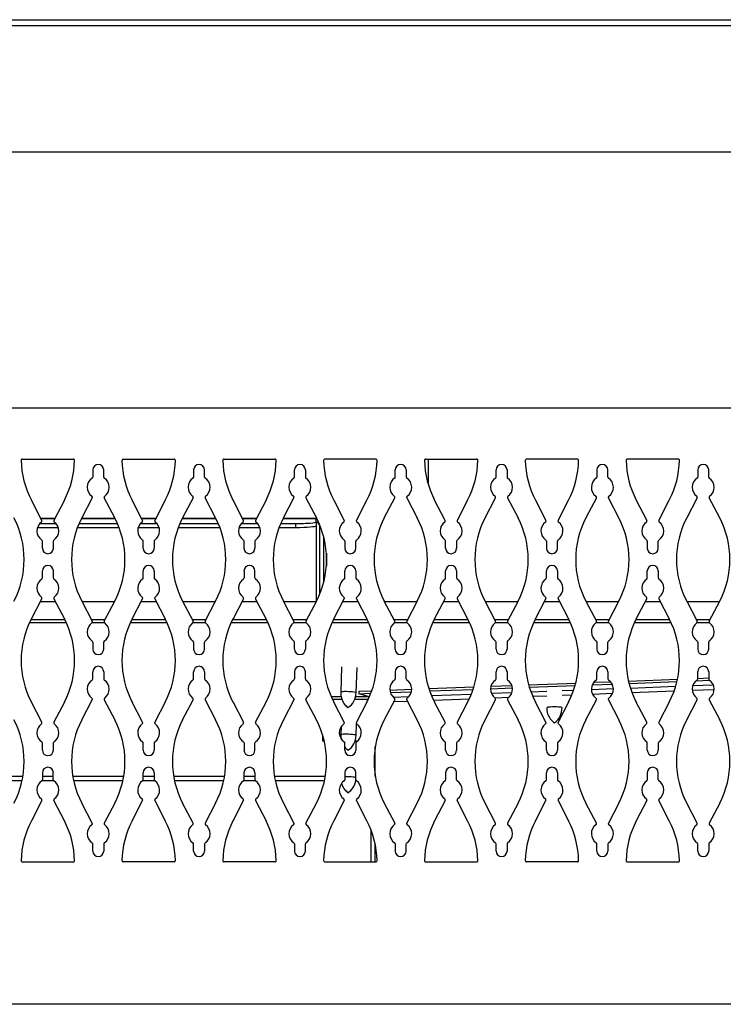
# Model space of a CAD drawing. Units: inches. Extents: x 0.62 to 7.97, y 1.44 to 9.59.
# Drawn here: x 2.49 to 4.22, y 6.49 to 8.91 of the extents above; entities that cross this region are included whole.
import ezdxf

# ---------------------------------------------------------------- set-up
doc = ezdxf.new("R2010")
doc.units = ezdxf.units.IN
doc.header["$MEASUREMENT"] = 0
for name, color, linetype in [('C__USERS_JLEBEAU', 7, 'Continuous'), ('Default', 7, 'Continuous'), ('PL72320', 7, 'Continuous'), ('PL72321', 7, 'Continuous')]:
    doc.layers.add(name, color=color, linetype=linetype)

# ---------------------------------------------------------------- blocks, each defined once
blk = doc.blocks.new('SE')
at = {"layer": 'C__USERS_JLEBEAU', "color": 7, "linetype": 'Continuous'}
for p, q in [((1.0866, 8.9072), (7.51, 8.9072)), ((7.51, 8.8918), (1.0866, 8.8918)), ((3.4983, 7.8273), (3.4983, 7.7662)), ((2.5466, 7.6812), (2.5809, 7.6812)), ((2.5809, 7.6812), (2.5466, 7.6812)), ((2.6463, 7.6812), (2.729, 7.6812)), ((2.729, 7.6812), (2.6463, 7.6812)), ((2.7944, 7.6812), (2.8287, 7.6812)), ((2.8287, 7.6812), (2.7944, 7.6812)), ((2.9768, 7.6812), (2.894, 7.6812)), ((2.8941, 7.6812), (2.9768, 7.6812)), ((3.0422, 7.6812), (3.0765, 7.6812)), ((3.0764, 7.6812), (3.0422, 7.6812)), ((3.2231, 7.6812), (3.1418, 7.6812)), ((3.1419, 7.6812), (3.2231, 7.6812)), ((3.2231, 7.6812), (3.2231, 7.6812)), ((3.2231, 7.6734), (3.2231, 7.6812)), ((3.2231, 7.6734), (3.2231, 7.6638)), ((2.5382, 7.6594), (2.5893, 7.6594)), ((2.5438, 7.669), (2.5837, 7.669)), ((2.6366, 7.6594), (2.7387, 7.6594)), ((2.6405, 7.669), (2.7348, 7.669)), ((2.786, 7.6594), (2.8371, 7.6594)), ((2.7916, 7.669), (2.8315, 7.669)), ((2.8844, 7.6594), (2.9865, 7.6594)), ((2.8883, 7.669), (2.9826, 7.669)), ((3.0338, 7.6594), (3.0849, 7.6594)), ((3.0394, 7.669), (3.0793, 7.669)), ((3.1322, 7.6594), (3.1731, 7.6594)), ((3.1361, 7.669), (3.1731, 7.669)), ((3.1731, 7.6594), (3.1731, 7.669)), ((3.2231, 7.6638), (3.2231, 7.4767)), ((3.2332, 7.6622), (3.2325, 7.6622)), ((3.2325, 7.4969), (3.2325, 7.6622)), ((3.2421, 7.5261), (3.2421, 7.6349)), ((3.2483, 7.5965), (3.2483, 7.5644)), ((2.5825, 7.4766), (2.545, 7.4766)), ((2.7274, 7.4766), (2.6479, 7.4766)), ((2.8303, 7.4766), (2.7928, 7.4766)), ((2.9752, 7.4766), (2.8957, 7.4766)), ((3.0781, 7.4766), (3.0406, 7.4766)), ((3.223, 7.4766), (3.1435, 7.4766)), ((3.3259, 7.4766), (3.2884, 7.4766)), ((3.4708, 7.4766), (3.3913, 7.4766)), ((3.5737, 7.4766), (3.5362, 7.4766)), ((3.7186, 7.4766), (3.6391, 7.4766)), ((3.8215, 7.4766), (3.784, 7.4766)), ((3.9664, 7.4766), (3.8869, 7.4766)), ((4.0693, 7.4766), (4.0318, 7.4766)), ((4.2142, 7.4766), (4.1347, 7.4766)), ((2.6054, 7.4327), (2.5221, 7.4327)), ((2.7045, 7.4327), (2.6708, 7.4327)), ((2.8532, 7.4327), (2.7699, 7.4327)), ((2.9523, 7.4327), (2.9186, 7.4327)), ((3.101, 7.4327), (3.0177, 7.4327)), ((3.2001, 7.4327), (3.1664, 7.4327)), ((3.3488, 7.4327), (3.2655, 7.4327)), ((3.4479, 7.4327), (3.4142, 7.4327)), ((3.5966, 7.4327), (3.5133, 7.4327)), ((3.6957, 7.4327), (3.662, 7.4327)), ((3.8443, 7.4327), (3.7611, 7.4327)), ((3.9435, 7.4327), (3.9097, 7.4327)), ((4.0921, 7.4327), (4.0089, 7.4327)), ((4.1913, 7.4327), (4.1575, 7.4327)), ((2.6092, 7.4249), (2.5183, 7.4249)), ((2.7032, 7.4249), (2.6721, 7.4249)), ((2.857, 7.4249), (2.7661, 7.4249)), ((2.951, 7.4249), (2.9199, 7.4249)), ((3.1047, 7.4249), (3.0139, 7.4249)), ((3.1988, 7.4249), (3.1677, 7.4249)), ((3.3525, 7.4249), (3.2617, 7.4249)), ((3.4466, 7.4249), (3.4155, 7.4249)), ((3.6003, 7.4249), (3.5095, 7.4249)), ((3.6944, 7.4249), (3.6632, 7.4249)), ((3.8481, 7.4249), (3.7573, 7.4249)), ((3.9422, 7.4249), (3.911, 7.4249)), ((4.0959, 7.4249), (4.0051, 7.4249)), ((4.19, 7.4249), (4.1588, 7.4249)), ((3.2858, 7.3165), (3.2836, 7.2544)), ((3.3216, 7.2531), (3.3238, 7.3152)), ((3.9907, 7.282), (4.1113, 7.2866)), ((4.1567, 7.2824), (4.1906, 7.2837)), ((4.1609, 7.2885), (4.1879, 7.2895)), ((3.4042, 7.2597), (3.458, 7.2617)), ((3.5004, 7.2634), (3.6108, 7.2676)), ((3.5024, 7.2575), (3.6089, 7.2615)), ((3.6519, 7.2632), (3.7056, 7.2652)), ((3.6528, 7.2692), (3.7042, 7.2711)), ((3.7453, 7.2727), (3.8613, 7.2771)), ((3.7471, 7.2668), (3.8597, 7.2711)), ((3.9536, 7.2624), (3.8997, 7.2604)), ((3.9018, 7.2727), (3.9505, 7.2745)), ((3.9055, 7.2788), (3.9464, 7.2803)), ((3.9922, 7.2761), (4.11, 7.2806)), ((4.1066, 7.2683), (3.9957, 7.264)), ((4.1476, 7.2594), (4.2014, 7.2615)), ((4.1996, 7.2718), (4.1486, 7.2699)), ((3.2601, 7.2436), (3.2853, 7.2436)), ((3.2628, 7.2376), (3.2865, 7.2376)), ((3.318, 7.2376), (3.349, 7.2376)), ((3.3198, 7.2436), (3.349, 7.2436)), ((3.3278, 7.2568), (3.3599, 7.258)), ((3.3278, 7.2568), (3.3278, 7.2508)), ((3.3278, 7.2508), (3.3576, 7.252)), ((3.354, 7.2433), (3.3278, 7.2508)), ((3.349, 7.2376), (3.349, 7.2327)), ((3.4054, 7.2538), (3.4573, 7.2558)), ((3.4504, 7.2433), (3.4131, 7.2419)), ((3.6043, 7.2492), (3.5071, 7.2455)), ((3.5118, 7.2352), (3.5997, 7.2386)), ((3.7042, 7.253), (3.6542, 7.2511)), ((3.662, 7.241), (3.6972, 7.2423)), ((3.7899, 7.2562), (3.7512, 7.2547)), ((3.7553, 7.2445), (3.7899, 7.2458)), ((3.8557, 7.2587), (3.8279, 7.2577)), ((3.8279, 7.2473), (3.8517, 7.2482)), ((3.9024, 7.2501), (3.9516, 7.252)), ((3.9993, 7.2538), (4.1032, 7.2577)), ((3.4138, 7.2315), (3.4476, 7.2328)), ((3.2843, 7.1692), (3.2836, 7.1499)), ((3.3216, 7.1486), (3.3226, 7.1769)), ((3.2394, 7.1342), (3.2394, 7.1484)), ((3.2432, 7.1342), (3.2394, 7.1342)), ((3.3246, 7.1342), (3.3185, 7.1342)), ((3.3685, 7.0474), (3.3685, 7.1214)), ((2.5023, 7.0472), (2.3774, 7.0472)), ((2.5772, 7.0472), (2.5503, 7.0472)), ((2.7501, 7.0472), (2.6252, 7.0472)), ((2.825, 7.0472), (2.7981, 7.0472)), ((2.9979, 7.0472), (2.873, 7.0472)), ((3.0728, 7.0472), (3.0459, 7.0472)), ((3.2457, 7.0472), (3.1208, 7.0472)), ((2.3792, 7.0379), (2.5005, 7.0379)), ((2.55, 7.0379), (2.5775, 7.0379)), ((2.627, 7.0379), (2.7483, 7.0379)), ((2.7978, 7.0379), (2.8253, 7.0379)), ((2.8748, 7.0379), (2.9961, 7.0379)), ((3.0456, 7.0379), (3.0731, 7.0379)), ((3.1226, 7.0379), (3.2439, 7.0379)), ((3.3584, 6.8375), (3.3584, 6.9148)), ((3.3685, 6.8375), (3.3685, 6.8794))]:
    blk.add_line(p, q, dxfattribs=at)
for centre, radius, start, end in [((3.2231, 7.6622), 0.019, 85.2644, 90), ((3.2231, 7.6622), 0.0094, 25.3466, 90), ((3.2231, 7.6622), 0.0094, 0, 20.0046), ((3.2773, 7.2533), 0.0439, 303.1895, 359.842), ((3.7835, 7.215), 0.0439, 305.2005, 1.8537), ((3.2773, 7.1487), 0.0439, 303.1895, 359.842), ((3.2773, 7.0442), 0.0439, 303.1895, 351.667)]:
    blk.add_arc(centre, radius, start, end, dxfattribs=at)
for centre, major_axis, ratio, start_param, end_param in [((3.1731, 7.6734), (-0.05, 0), 0.087156, 1.570796, 3.141593), ((3.1731, 7.6638), (0.05, 0), 0.087156, 4.712389, 6.283185), ((3.3026, 7.2538), (-0.019, 0.0007), 0.104465, 3.13873, 6.281813), ((3.349, 7.2283), (0.0154, 0), 0.994522, 1.253551, 1.570796), ((3.349, 7.2283), (0.0094, 0), 0.994522, 1.324911, 1.570796), ((3.8089, 7.2164), (-0.019, 0), 0.104528, 3.138628, 6.28174), ((3.3026, 7.1492), (-0.019, 0.0007), 0.104465, 3.13873, 6.281813), ((3.3026, 7.0447), (-0.019, 0.0007), 0.104465, 3.470556, 5.2084)]:
    blk.add_ellipse(centre, major_axis=major_axis, ratio=ratio, start_param=start_param, end_param=end_param, dxfattribs=at)
for points, knots in [([(3.2841, 7.2544), (3.2839, 7.2533), (3.2829, 7.2474), (3.286, 7.2365), (3.2925, 7.2244), (3.2982, 7.2193), (3.3013, 7.2165)], [0, 0, 0, 0, 0.067485, 0.436955, 0.734054, 1, 1, 1, 1]), ([(3.7903, 7.2164), (3.7901, 7.2153), (3.7893, 7.2094), (3.7928, 7.1985), (3.7998, 7.1867), (3.8056, 7.1818), (3.8089, 7.1791)], [0, 0, 0, 0, 0.067466, 0.436941, 0.734045, 1, 1, 1, 1]), ([(3.2841, 7.1499), (3.2839, 7.1488), (3.2833, 7.1453), (3.2837, 7.1416), (3.2843, 7.1389)], [0, 0, 0, 0, 0.067485, 0.2574751, 0.2574751, 0.2574751, 0.2574751]), ([(3.2855, 7.0302), (3.2859, 7.029), (3.288, 7.0237), (3.2925, 7.0154), (3.2982, 7.0102), (3.3013, 7.0074)], [0.3553846, 0.3553846, 0.3553846, 0.3553846, 0.4369546, 0.7340544, 1, 1, 1, 1])]:
    blk.add_open_spline(points, degree=3, knots=knots, dxfattribs=at)
blk.add_open_spline([(3.294, 7.1191), (3.2961, 7.1166), (3.2985, 7.1144), (3.3013, 7.112)], degree=3, dxfattribs=at)
at = {"layer": 'PL72320', "color": 7, "linetype": 'Continuous'}
for p, q in [((0.8483, 8.5826), (7.7483, 8.5826)), ((7.7733, 7.9523), (0.8233, 7.9523))]:
    blk.add_line(p, q, dxfattribs=at)
at = {"layer": 'PL72321', "color": 7, "linetype": 'Continuous'}
for p, q in [((2.5014, 7.8273), (2.6261, 7.8273)), ((2.7492, 7.8273), (2.8739, 7.8273)), ((2.997, 7.8273), (3.1217, 7.8273)), ((3.3695, 7.8273), (3.2448, 7.8273)), ((3.4926, 7.8273), (3.6173, 7.8273)), ((3.8651, 7.8273), (3.7404, 7.8273)), ((4.1129, 7.8273), (3.9882, 7.8273)), ((2.6742, 7.8007), (2.6742, 7.7832)), ((2.7011, 7.7832), (2.7011, 7.8007)), ((2.922, 7.8007), (2.922, 7.7832)), ((2.9489, 7.7832), (2.9489, 7.8007)), ((3.1698, 7.7832), (3.1698, 7.8007)), ((3.1967, 7.8007), (3.1967, 7.7832)), ((3.4176, 7.7832), (3.4176, 7.8007)), ((3.4445, 7.8007), (3.4445, 7.7832)), ((3.6653, 7.7832), (3.6653, 7.8007)), ((3.6923, 7.8007), (3.6923, 7.7832)), ((3.9131, 7.8007), (3.9131, 7.7832)), ((3.9401, 7.7832), (3.9401, 7.8007)), ((4.1609, 7.8007), (4.1609, 7.7832)), ((4.1879, 7.7832), (4.1879, 7.8007)), ((2.5489, 7.6768), (2.5232, 7.7261)), ((2.6043, 7.7261), (2.5786, 7.6768)), ((2.6728, 7.7322), (2.6471, 7.6828)), ((2.7282, 7.6828), (2.7025, 7.7322)), ((2.7967, 7.6768), (2.771, 7.7261)), ((2.8521, 7.7261), (2.8264, 7.6768)), ((2.9206, 7.7322), (2.8949, 7.6828)), ((2.976, 7.6828), (2.9503, 7.7322)), ((3.0445, 7.6768), (3.0188, 7.7261)), ((3.0999, 7.7261), (3.0742, 7.6768)), ((3.1427, 7.6828), (3.1684, 7.7322)), ((3.1981, 7.7322), (3.2238, 7.6828)), ((3.2666, 7.7261), (3.2923, 7.6768)), ((3.322, 7.6768), (3.3477, 7.7261)), ((3.3905, 7.6828), (3.4162, 7.7322)), ((3.4459, 7.7322), (3.4716, 7.6828)), ((3.5401, 7.6768), (3.5144, 7.7261)), ((3.5955, 7.7261), (3.5698, 7.6768)), ((3.6383, 7.6828), (3.664, 7.7322)), ((3.6937, 7.7322), (3.7194, 7.6828)), ((3.7622, 7.7261), (3.7879, 7.6768)), ((3.8176, 7.6768), (3.8433, 7.7261)), ((3.9118, 7.7322), (3.8861, 7.6828)), ((3.9672, 7.6828), (3.9415, 7.7322)), ((4.01, 7.7261), (4.0357, 7.6768)), ((4.0654, 7.6768), (4.0911, 7.7261)), ((4.1596, 7.7322), (4.1339, 7.6828)), ((4.215, 7.6828), (4.1892, 7.7322)), ((2.5503, 7.6083), (2.5503, 7.6257)), ((2.5772, 7.6257), (2.5772, 7.6083)), ((2.7981, 7.6083), (2.7981, 7.6257)), ((2.825, 7.6257), (2.825, 7.6083)), ((3.0459, 7.6083), (3.0459, 7.6257)), ((3.0728, 7.6257), (3.0728, 7.6083)), ((3.2937, 7.6257), (3.2937, 7.6083)), ((3.3206, 7.6083), (3.3206, 7.6257)), ((3.5414, 7.6083), (3.5414, 7.6257)), ((3.5684, 7.6257), (3.5684, 7.6083)), ((3.7892, 7.6257), (3.7892, 7.6083)), ((3.8162, 7.6083), (3.8162, 7.6257)), ((4.037, 7.6257), (4.037, 7.6083)), ((4.064, 7.6083), (4.064, 7.6257)), ((2.5503, 7.5352), (2.5503, 7.5526)), ((2.5772, 7.5526), (2.5772, 7.5352)), ((2.7981, 7.5352), (2.7981, 7.5526)), ((2.825, 7.5526), (2.825, 7.5352)), ((3.0459, 7.5526), (3.0459, 7.5352)), ((3.0728, 7.5352), (3.0728, 7.5526)), ((3.2937, 7.5352), (3.2937, 7.5526)), ((3.3206, 7.5526), (3.3206, 7.5352)), ((3.5414, 7.5352), (3.5414, 7.5526)), ((3.5684, 7.5526), (3.5684, 7.5352)), ((3.7892, 7.5352), (3.7892, 7.5526)), ((3.8162, 7.5526), (3.8162, 7.5352)), ((4.037, 7.5352), (4.037, 7.5526)), ((4.064, 7.5526), (4.064, 7.5352)), ((2.5232, 7.4348), (2.5489, 7.4841)), ((2.5786, 7.4841), (2.6043, 7.4348)), ((2.6471, 7.4781), (2.6728, 7.4288)), ((2.7025, 7.4288), (2.7282, 7.4781)), ((2.771, 7.4348), (2.7967, 7.4841)), ((2.8264, 7.4841), (2.8521, 7.4348)), ((2.8949, 7.4781), (2.9206, 7.4288)), ((2.9503, 7.4288), (2.976, 7.4781)), ((3.0445, 7.4841), (3.0188, 7.4348)), ((3.0999, 7.4348), (3.0742, 7.4841)), ((3.1684, 7.4288), (3.1427, 7.4781)), ((3.2238, 7.4781), (3.1981, 7.4288)), ((3.2666, 7.4348), (3.2923, 7.4841)), ((3.322, 7.4841), (3.3477, 7.4348)), ((3.4162, 7.4288), (3.3905, 7.4781)), ((3.4716, 7.4781), (3.4459, 7.4288)), ((3.5144, 7.4348), (3.5401, 7.4841)), ((3.5698, 7.4841), (3.5955, 7.4348)), ((3.664, 7.4288), (3.6383, 7.4781)), ((3.7194, 7.4781), (3.6937, 7.4288)), ((3.7622, 7.4348), (3.7879, 7.4841)), ((3.8176, 7.4841), (3.8433, 7.4348)), ((3.8861, 7.4781), (3.9118, 7.4288)), ((3.9415, 7.4288), (3.9672, 7.4781)), ((4.01, 7.4348), (4.0357, 7.4841)), ((4.0654, 7.4841), (4.0911, 7.4348)), ((4.1339, 7.4781), (4.1596, 7.4288)), ((4.1892, 7.4288), (4.215, 7.4781)), ((2.6742, 7.3777), (2.6742, 7.3603)), ((2.7011, 7.3603), (2.7011, 7.3777)), ((2.922, 7.3777), (2.922, 7.3603)), ((2.9489, 7.3603), (2.9489, 7.3777)), ((3.1698, 7.3603), (3.1698, 7.3777)), ((3.1967, 7.3777), (3.1967, 7.3603)), ((3.4176, 7.3603), (3.4176, 7.3777)), ((3.4445, 7.3777), (3.4445, 7.3603)), ((3.6653, 7.3603), (3.6653, 7.3777)), ((3.6923, 7.3777), (3.6923, 7.3603)), ((3.9131, 7.3777), (3.9131, 7.3603)), ((3.9401, 7.3603), (3.9401, 7.3777)), ((4.1609, 7.3777), (4.1609, 7.3603)), ((4.1879, 7.3603), (4.1879, 7.3777)), ((2.6742, 7.2872), (2.6742, 7.3046)), ((2.7011, 7.3046), (2.7011, 7.2872)), ((2.922, 7.2872), (2.922, 7.3046)), ((2.9489, 7.3046), (2.9489, 7.2872)), ((3.1698, 7.3046), (3.1698, 7.2872)), ((3.1967, 7.2872), (3.1967, 7.3046)), ((3.4176, 7.3046), (3.4176, 7.2872)), ((3.4445, 7.2872), (3.4445, 7.3046)), ((3.6653, 7.2872), (3.6653, 7.3046)), ((3.6923, 7.3046), (3.6923, 7.2872)), ((3.9131, 7.2872), (3.9131, 7.3046)), ((3.9401, 7.3046), (3.9401, 7.2872)), ((4.1609, 7.2872), (4.1609, 7.3046)), ((4.1879, 7.3046), (4.1879, 7.2872)), ((2.6471, 7.1868), (2.6728, 7.2361)), ((2.7025, 7.2361), (2.7282, 7.1868)), ((2.8949, 7.1868), (2.9206, 7.2361)), ((2.9503, 7.2361), (2.976, 7.1868)), ((3.1684, 7.2361), (3.1427, 7.1868)), ((3.2238, 7.1868), (3.1981, 7.2361)), ((3.4162, 7.2361), (3.3905, 7.1868)), ((3.4716, 7.1868), (3.4459, 7.2361)), ((3.6383, 7.1868), (3.664, 7.2361)), ((3.6937, 7.2361), (3.7194, 7.1868)), ((3.8861, 7.1868), (3.9118, 7.2361)), ((3.9415, 7.2361), (3.9672, 7.1868)), ((4.1339, 7.1868), (4.1596, 7.2361)), ((4.1892, 7.2361), (4.215, 7.1868)), ((2.5489, 7.1807), (2.5232, 7.2301)), ((2.6043, 7.2301), (2.5786, 7.1807)), ((2.7967, 7.1807), (2.771, 7.2301)), ((2.8521, 7.2301), (2.8264, 7.1807)), ((3.0188, 7.2301), (3.0445, 7.1807)), ((3.0742, 7.1807), (3.0999, 7.2301)), ((3.2923, 7.1807), (3.2666, 7.2301)), ((3.3477, 7.2301), (3.322, 7.1807)), ((3.5401, 7.1807), (3.5144, 7.2301)), ((3.5955, 7.2301), (3.5698, 7.1807)), ((3.7879, 7.1807), (3.7622, 7.2301)), ((3.8433, 7.2301), (3.8176, 7.1807)), ((4.0357, 7.1807), (4.01, 7.2301)), ((4.0911, 7.2301), (4.0654, 7.1807)), ((2.5503, 7.1122), (2.5503, 7.1297)), ((2.5772, 7.1297), (2.5772, 7.1122)), ((2.7981, 7.1122), (2.7981, 7.1297)), ((2.825, 7.1297), (2.825, 7.1122)), ((3.0459, 7.1297), (3.0459, 7.1122)), ((3.0728, 7.1122), (3.0728, 7.1297)), ((3.2937, 7.1122), (3.2937, 7.1297)), ((3.3206, 7.1297), (3.3206, 7.1122)), ((3.5414, 7.1122), (3.5414, 7.1297)), ((3.5684, 7.1297), (3.5684, 7.1122)), ((3.7892, 7.1122), (3.7892, 7.1297)), ((3.8162, 7.1297), (3.8162, 7.1122)), ((4.037, 7.1122), (4.037, 7.1297)), ((4.064, 7.1297), (4.064, 7.1122)), ((2.5503, 7.0566), (2.5503, 7.0392)), ((2.5772, 7.0392), (2.5772, 7.0566)), ((2.7981, 7.0392), (2.7981, 7.0566)), ((2.825, 7.0566), (2.825, 7.0392)), ((3.0459, 7.0392), (3.0459, 7.0566)), ((3.0728, 7.0566), (3.0728, 7.0392)), ((3.2937, 7.0566), (3.2937, 7.0392)), ((3.3206, 7.0392), (3.3206, 7.0566)), ((3.5414, 7.0566), (3.5414, 7.0392)), ((3.5684, 7.0392), (3.5684, 7.0566)), ((3.7892, 7.0392), (3.7892, 7.0566)), ((3.8162, 7.0566), (3.8162, 7.0392)), ((4.037, 7.0566), (4.037, 7.0392)), ((4.064, 7.0392), (4.064, 7.0566)), ((2.5489, 6.9881), (2.5232, 6.9387)), ((2.6043, 6.9387), (2.5786, 6.9881)), ((2.6728, 6.9327), (2.6471, 6.9821)), ((2.7282, 6.9821), (2.7025, 6.9327)), ((2.771, 6.9387), (2.7967, 6.9881)), ((2.8264, 6.9881), (2.8521, 6.9387)), ((2.9206, 6.9327), (2.8949, 6.9821)), ((2.976, 6.9821), (2.9503, 6.9327)), ((3.0188, 6.9387), (3.0445, 6.9881)), ((3.0742, 6.9881), (3.0999, 6.9387)), ((3.1427, 6.9821), (3.1684, 6.9327)), ((3.1981, 6.9327), (3.2238, 6.9821)), ((3.2923, 6.9881), (3.2666, 6.9387)), ((3.3477, 6.9387), (3.322, 6.9881)), ((3.3905, 6.9821), (3.4162, 6.9327)), ((3.4459, 6.9327), (3.4716, 6.9821)), ((3.5401, 6.9881), (3.5144, 6.9387)), ((3.5955, 6.9387), (3.5698, 6.9881)), ((3.664, 6.9327), (3.6383, 6.9821)), ((3.7194, 6.9821), (3.6937, 6.9327)), ((3.7622, 6.9387), (3.7879, 6.9881)), ((3.8176, 6.9881), (3.8433, 6.9387)), ((3.9118, 6.9327), (3.8861, 6.9821)), ((3.9672, 6.9821), (3.9415, 6.9327)), ((4.0357, 6.9881), (4.01, 6.9387)), ((4.0911, 6.9387), (4.0654, 6.9881)), ((4.1596, 6.9327), (4.1339, 6.9821)), ((4.215, 6.9821), (4.1892, 6.9327)), ((2.6742, 6.8642), (2.6742, 6.8816)), ((2.7011, 6.8816), (2.7011, 6.8642)), ((2.922, 6.8642), (2.922, 6.8816)), ((2.9489, 6.8816), (2.9489, 6.8642)), ((3.1698, 6.8816), (3.1698, 6.8642)), ((3.1967, 6.8642), (3.1967, 6.8816)), ((3.4176, 6.8816), (3.4176, 6.8642)), ((3.4445, 6.8642), (3.4445, 6.8816)), ((3.6653, 6.8642), (3.6653, 6.8816)), ((3.6923, 6.8816), (3.6923, 6.8642)), ((3.9131, 6.8642), (3.9131, 6.8816)), ((3.9401, 6.8816), (3.9401, 6.8642)), ((4.1609, 6.8642), (4.1609, 6.8816)), ((4.1879, 6.8816), (4.1879, 6.8642)), ((2.5014, 6.8375), (2.6261, 6.8375)), ((2.8739, 6.8375), (2.7492, 6.8375)), ((3.1217, 6.8375), (2.997, 6.8375)), ((3.2448, 6.8375), (3.3695, 6.8375)), ((3.4926, 6.8375), (3.6173, 6.8375)), ((3.8651, 6.8375), (3.7404, 6.8375)), ((3.9882, 6.8375), (4.1129, 6.8375)), ((7.3733, 6.4875), (1.2233, 6.4875))]:
    blk.add_line(p, q, dxfattribs=at)
for centre, radius, start, end in [((2.5014, 7.8241), 0.0032, 90, 181.1413), ((2.7196, 7.8285), 0.2215, 181.1413, 207.5242), ((2.4079, 7.8285), 0.2215, 332.4758, 358.8587), ((2.6261, 7.8241), 0.0032, 358.8587, 90), ((2.7492, 7.8241), 0.0032, 90, 181.1413), ((2.9674, 7.8285), 0.2215, 181.1413, 207.5242), ((2.6557, 7.8285), 0.2215, 332.4758, 358.8587), ((2.8739, 7.8241), 0.0032, 358.8587, 90), ((2.997, 7.8241), 0.0032, 90, 181.1413), ((3.2152, 7.8285), 0.2215, 181.1413, 207.5242), ((2.9035, 7.8285), 0.2215, 332.4758, 358.8587), ((3.1217, 7.8241), 0.0032, 358.8587, 90), ((3.2448, 7.8241), 0.0032, 90, 181.1413), ((3.463, 7.8285), 0.2215, 181.1413, 207.5242), ((3.1513, 7.8285), 0.2215, 332.4758, 358.8587), ((3.3695, 7.8241), 0.0032, 358.8587, 90), ((3.4926, 7.8241), 0.0032, 90, 181.1413), ((3.7108, 7.8285), 0.2215, 181.1413, 207.5242), ((3.399, 7.8285), 0.2215, 332.4758, 358.8587), ((3.6173, 7.8241), 0.0032, 358.8587, 90), ((3.7404, 7.8241), 0.0032, 90, 181.1413), ((3.9586, 7.8285), 0.2215, 181.1413, 207.5242), ((3.6468, 7.8285), 0.2215, 332.4758, 358.8587), ((3.8651, 7.8241), 0.0032, 358.8587, 90), ((3.9882, 7.8241), 0.0032, 90, 181.1413), ((4.2064, 7.8285), 0.2215, 181.1413, 207.5242), ((3.8946, 7.8285), 0.2215, 332.4758, 358.8587), ((4.1129, 7.8241), 0.0032, 358.8587, 90), ((2.6876, 7.8007), 0.0135, 0, 180), ((2.9354, 7.8007), 0.0135, 0, 180), ((3.1832, 7.8007), 0.0135, 0, 180), ((3.431, 7.8007), 0.0135, 0, 180), ((3.6788, 7.8007), 0.0135, 0, 180), ((3.9266, 7.8007), 0.0135, 0, 180), ((4.1744, 7.8007), 0.0135, 0, 180), ((2.6876, 7.7581), 0.027, 123.5755, 234.1566), ((2.671, 7.7832), 0.0032, 303.5755, 0), ((2.7043, 7.7832), 0.0032, 180, 236.4245), ((2.6876, 7.7581), 0.027, 305.8434, 56.4245), ((2.9354, 7.7581), 0.027, 123.5755, 234.1566), ((2.9188, 7.7832), 0.0032, 303.5755, 0), ((2.9521, 7.7832), 0.0032, 180, 236.4245), ((2.9354, 7.7581), 0.027, 305.8434, 56.4245), ((3.1832, 7.7581), 0.027, 123.5755, 234.1566), ((3.1666, 7.7832), 0.0032, 303.5755, 0), ((3.1999, 7.7832), 0.0032, 180, 236.4245), ((3.1832, 7.7581), 0.027, 305.8434, 56.4245), ((3.431, 7.7581), 0.027, 123.5755, 234.1566), ((3.4144, 7.7832), 0.0032, 303.5755, 0), ((3.4477, 7.7832), 0.0032, 180, 236.4245), ((3.431, 7.7581), 0.027, 305.8434, 56.4245), ((3.6788, 7.7581), 0.027, 123.5755, 234.1566), ((3.6621, 7.7832), 0.0032, 303.5755, 0), ((3.6955, 7.7832), 0.0032, 180, 236.4245), ((3.6788, 7.7581), 0.027, 305.8434, 56.4245), ((3.9266, 7.7581), 0.027, 123.5755, 234.1566), ((3.9099, 7.7832), 0.0032, 303.5755, 0), ((3.9433, 7.7832), 0.0032, 180, 236.4245), ((3.9266, 7.7581), 0.027, 305.8434, 56.4245), ((4.1744, 7.7581), 0.027, 123.5755, 234.1566), ((4.1577, 7.7832), 0.0032, 303.5755, 0), ((4.1911, 7.7832), 0.0032, 180, 236.4245), ((4.1744, 7.7581), 0.027, 305.8434, 56.4245), ((2.67, 7.7336), 0.0032, 332.4758, 54.1566), ((2.7053, 7.7336), 0.0032, 125.8434, 207.5242), ((2.9178, 7.7336), 0.0032, 332.4758, 54.1566), ((2.9531, 7.7336), 0.0032, 125.8434, 207.5242), ((3.1656, 7.7336), 0.0032, 332.4758, 54.1566), ((3.2009, 7.7336), 0.0032, 125.8434, 207.5242), ((3.4134, 7.7336), 0.0032, 332.4758, 54.1566), ((3.4487, 7.7336), 0.0032, 125.8434, 207.5242), ((3.6612, 7.7336), 0.0032, 332.4758, 54.1566), ((3.6965, 7.7336), 0.0032, 125.8434, 207.5242), ((3.909, 7.7336), 0.0032, 332.4758, 54.1566), ((3.9443, 7.7336), 0.0032, 125.8434, 207.5242), ((4.1568, 7.7336), 0.0032, 332.4758, 54.1566), ((4.1921, 7.7336), 0.0032, 125.8434, 207.5242), ((2.284, 7.5805), 0.2215, 332.4758, 27.5242), ((2.5638, 7.6509), 0.027, 125.8434, 236.4245), ((2.5461, 7.6753), 0.0032, 305.8434, 27.5242), ((2.5814, 7.6753), 0.0032, 152.4758, 234.1566), ((2.5638, 7.6509), 0.027, 303.5755, 54.1566), ((2.8435, 7.5805), 0.2215, 152.4758, 207.5242), ((2.5318, 7.5805), 0.2215, 332.4758, 27.5242), ((2.8115, 7.6509), 0.027, 125.8434, 236.4245), ((2.7939, 7.6753), 0.0032, 305.8434, 27.5242), ((2.8292, 7.6753), 0.0032, 152.4758, 234.1566), ((2.8115, 7.6509), 0.027, 303.5755, 54.1566), ((3.0913, 7.5805), 0.2215, 152.4758, 207.5242), ((2.7796, 7.5805), 0.2215, 332.4758, 27.5242), ((3.0593, 7.6509), 0.027, 125.8434, 236.4245), ((3.0417, 7.6753), 0.0032, 305.8434, 27.5242), ((3.077, 7.6753), 0.0032, 152.4758, 234.1566), ((3.0593, 7.6509), 0.027, 303.5755, 54.1566), ((3.3391, 7.5805), 0.2215, 152.4758, 207.5242), ((3.0274, 7.5805), 0.2215, 332.4758, 27.5242), ((3.3071, 7.6509), 0.027, 125.8434, 236.4245), ((3.2895, 7.6753), 0.0032, 305.8434, 27.5242), ((3.3248, 7.6753), 0.0032, 152.4758, 234.1566), ((3.3071, 7.6509), 0.027, 303.5755, 54.1566), ((3.5869, 7.5805), 0.2215, 152.4758, 207.5242), ((3.2751, 7.5805), 0.2215, 332.4758, 27.5242), ((3.5549, 7.6509), 0.027, 125.8434, 236.4245), ((3.5373, 7.6753), 0.0032, 305.8434, 27.5242), ((3.5726, 7.6753), 0.0032, 152.4758, 234.1566), ((3.5549, 7.6509), 0.027, 303.5755, 54.1566), ((3.8347, 7.5805), 0.2215, 152.4758, 207.5242), ((3.5229, 7.5805), 0.2215, 332.4758, 27.5242), ((3.8027, 7.6509), 0.027, 125.8434, 236.4245), ((3.7851, 7.6753), 0.0032, 305.8434, 27.5242), ((3.8204, 7.6753), 0.0032, 152.4758, 234.1566), ((3.8027, 7.6509), 0.027, 303.5755, 54.1566), ((4.0825, 7.5805), 0.2215, 152.4758, 207.5242), ((3.7707, 7.5805), 0.2215, 332.4758, 27.5242), ((4.0505, 7.6509), 0.027, 125.8434, 236.4245), ((4.0329, 7.6753), 0.0032, 305.8434, 27.5242), ((4.0682, 7.6753), 0.0032, 152.4758, 234.1566), ((4.0505, 7.6509), 0.027, 303.5755, 54.1566), ((4.3303, 7.5805), 0.2215, 152.4758, 207.5242), ((4.0185, 7.5805), 0.2215, 332.4758, 27.5242), ((2.5471, 7.6257), 0.0032, 0, 56.4245), ((2.5804, 7.6257), 0.0032, 123.5755, 180), ((2.7949, 7.6257), 0.0032, 0, 56.4245), ((2.8282, 7.6257), 0.0032, 123.5755, 180), ((3.0427, 7.6257), 0.0032, 0, 56.4245), ((3.076, 7.6257), 0.0032, 123.5755, 180), ((3.2905, 7.6257), 0.0032, 0, 56.4245), ((3.3238, 7.6257), 0.0032, 123.5755, 180), ((3.5382, 7.6257), 0.0032, 0, 56.4245), ((3.5716, 7.6257), 0.0032, 123.5755, 180), ((3.786, 7.6257), 0.0032, 0, 56.4245), ((3.8194, 7.6257), 0.0032, 123.5755, 180), ((4.0338, 7.6257), 0.0032, 0, 56.4245), ((4.0672, 7.6257), 0.0032, 123.5755, 180), ((2.5638, 7.6083), 0.0135, 180, 0), ((2.8115, 7.6083), 0.0135, 180, 0), ((3.0593, 7.6083), 0.0135, 180, 0), ((3.3071, 7.6083), 0.0135, 180, 0), ((3.5549, 7.6083), 0.0135, 180, 0), ((3.8027, 7.6083), 0.0135, 180, 0), ((4.0505, 7.6083), 0.0135, 180, 0), ((2.5638, 7.5526), 0.0135, 0, 180), ((2.8115, 7.5526), 0.0135, 0, 180), ((3.0593, 7.5526), 0.0135, 0, 180), ((3.3071, 7.5526), 0.0135, 0, 180), ((3.5549, 7.5526), 0.0135, 0, 180), ((3.8027, 7.5526), 0.0135, 0, 180), ((4.0505, 7.5526), 0.0135, 0, 180), ((2.5638, 7.5101), 0.027, 123.5755, 234.1566), ((2.5471, 7.5352), 0.0032, 303.5755, 0), ((2.5804, 7.5352), 0.0032, 180, 236.4245), ((2.5638, 7.5101), 0.027, 305.8434, 56.4245), ((2.8115, 7.5101), 0.027, 123.5755, 234.1566), ((2.7949, 7.5352), 0.0032, 303.5755, 0), ((2.8282, 7.5352), 0.0032, 180, 236.4245), ((2.8115, 7.5101), 0.027, 305.8434, 56.4245), ((3.0593, 7.5101), 0.027, 123.5755, 234.1566), ((3.0427, 7.5352), 0.0032, 303.5755, 0), ((3.076, 7.5352), 0.0032, 180, 236.4245), ((3.0593, 7.5101), 0.027, 305.8434, 56.4245), ((3.3071, 7.5101), 0.027, 123.5755, 234.1566), ((3.2905, 7.5352), 0.0032, 303.5755, 0), ((3.3238, 7.5352), 0.0032, 180, 236.4245), ((3.3071, 7.5101), 0.027, 305.8434, 56.4245), ((3.5549, 7.5101), 0.027, 123.5755, 234.1566), ((3.5382, 7.5352), 0.0032, 303.5755, 0), ((3.5716, 7.5352), 0.0032, 180, 236.4245), ((3.5549, 7.5101), 0.027, 305.8434, 56.4245), ((3.8027, 7.5101), 0.027, 123.5755, 234.1566), ((3.786, 7.5352), 0.0032, 303.5755, 0), ((3.8194, 7.5352), 0.0032, 180, 236.4245), ((3.8027, 7.5101), 0.027, 305.8434, 56.4245), ((4.0505, 7.5101), 0.027, 123.5755, 234.1566), ((4.0338, 7.5352), 0.0032, 303.5755, 0), ((4.0672, 7.5352), 0.0032, 180, 236.4245), ((4.0505, 7.5101), 0.027, 305.8434, 56.4245), ((2.5461, 7.4856), 0.0032, 332.4758, 54.1566), ((2.5814, 7.4856), 0.0032, 125.8434, 207.5242), ((2.7939, 7.4856), 0.0032, 332.4758, 54.1566), ((2.8292, 7.4856), 0.0032, 125.8434, 207.5242), ((3.0417, 7.4856), 0.0032, 332.4758, 54.1566), ((3.077, 7.4856), 0.0032, 125.8434, 207.5242), ((3.2895, 7.4856), 0.0032, 332.4758, 54.1566), ((3.3248, 7.4856), 0.0032, 125.8434, 207.5242), ((3.5373, 7.4856), 0.0032, 332.4758, 54.1566), ((3.5726, 7.4856), 0.0032, 125.8434, 207.5242), ((3.7851, 7.4856), 0.0032, 332.4758, 54.1566), ((3.8204, 7.4856), 0.0032, 125.8434, 207.5242), ((4.0329, 7.4856), 0.0032, 332.4758, 54.1566), ((4.0682, 7.4856), 0.0032, 125.8434, 207.5242), ((2.7196, 7.3324), 0.2215, 152.4758, 207.5242), ((2.4079, 7.3324), 0.2215, 332.4758, 27.5242), ((2.67, 7.4273), 0.0032, 305.8434, 27.5242), ((2.7053, 7.4273), 0.0032, 152.4758, 234.1566), ((2.9674, 7.3324), 0.2215, 152.4758, 207.5242), ((2.6557, 7.3324), 0.2215, 332.4758, 27.5242), ((2.9178, 7.4273), 0.0032, 305.8434, 27.5242), ((2.9531, 7.4273), 0.0032, 152.4758, 234.1566), ((3.2152, 7.3324), 0.2215, 152.4758, 207.5242), ((2.9035, 7.3324), 0.2215, 332.4758, 27.5242), ((3.1656, 7.4273), 0.0032, 305.8434, 27.5242), ((3.2009, 7.4273), 0.0032, 152.4758, 234.1566), ((3.463, 7.3324), 0.2215, 152.4758, 207.5242), ((3.1513, 7.3324), 0.2215, 332.4758, 27.5242), ((3.4134, 7.4273), 0.0032, 305.8434, 27.5242), ((3.4487, 7.4273), 0.0032, 152.4758, 234.1566), ((3.7108, 7.3324), 0.2215, 152.4758, 207.5242), ((3.399, 7.3324), 0.2215, 332.4758, 27.5242), ((3.6612, 7.4273), 0.0032, 305.8434, 27.5242), ((3.6965, 7.4273), 0.0032, 152.4758, 234.1566), ((3.9586, 7.3324), 0.2215, 152.4758, 207.5242), ((3.6468, 7.3324), 0.2215, 332.4758, 27.5242), ((3.909, 7.4273), 0.0032, 305.8434, 27.5242), ((3.9443, 7.4273), 0.0032, 152.4758, 234.1566), ((4.2064, 7.3324), 0.2215, 152.4758, 207.5242), ((3.8946, 7.3324), 0.2215, 332.4758, 27.5242), ((4.1568, 7.4273), 0.0032, 305.8434, 27.5242), ((4.1921, 7.4273), 0.0032, 152.4758, 234.1566), ((2.6876, 7.4028), 0.027, 125.8434, 236.4245), ((2.6876, 7.4028), 0.027, 303.5755, 54.1566), ((2.9354, 7.4028), 0.027, 125.8434, 236.4245), ((2.9354, 7.4028), 0.027, 303.5755, 54.1566), ((3.1832, 7.4028), 0.027, 125.8434, 236.4245), ((3.1832, 7.4028), 0.027, 303.5755, 54.1566), ((3.431, 7.4028), 0.027, 125.8434, 236.4245), ((3.431, 7.4028), 0.027, 303.5755, 54.1566), ((3.6788, 7.4028), 0.027, 125.8434, 236.4245), ((3.6788, 7.4028), 0.027, 303.5755, 54.1566), ((3.9266, 7.4028), 0.027, 125.8434, 236.4245), ((3.9266, 7.4028), 0.027, 303.5755, 54.1566), ((4.1744, 7.4028), 0.027, 125.8434, 236.4245), ((4.1744, 7.4028), 0.027, 303.5755, 54.1566), ((2.671, 7.3777), 0.0032, 0, 56.4245), ((2.7043, 7.3777), 0.0032, 123.5755, 180), ((2.9188, 7.3777), 0.0032, 0, 56.4245), ((2.9521, 7.3777), 0.0032, 123.5755, 180), ((3.1666, 7.3777), 0.0032, 0, 56.4245), ((3.1999, 7.3777), 0.0032, 123.5755, 180), ((3.4144, 7.3777), 0.0032, 0, 56.4245), ((3.4477, 7.3777), 0.0032, 123.5755, 180), ((3.6621, 7.3777), 0.0032, 0, 56.4245), ((3.6955, 7.3777), 0.0032, 123.5755, 180), ((3.9099, 7.3777), 0.0032, 0, 56.4245), ((3.9433, 7.3777), 0.0032, 123.5755, 180), ((4.1577, 7.3777), 0.0032, 0, 56.4245), ((4.1911, 7.3777), 0.0032, 123.5755, 180), ((2.6876, 7.3603), 0.0135, 180, 0), ((2.9354, 7.3603), 0.0135, 180, 0), ((3.1832, 7.3603), 0.0135, 180, 0), ((3.431, 7.3603), 0.0135, 180, 0), ((3.6788, 7.3603), 0.0135, 180, 0), ((3.9266, 7.3603), 0.0135, 180, 0), ((4.1744, 7.3603), 0.0135, 180, 0), ((2.6876, 7.3046), 0.0135, 0, 180), ((2.9354, 7.3046), 0.0135, 0, 180), ((3.1832, 7.3046), 0.0135, 0, 180), ((3.431, 7.3046), 0.0135, 0, 180), ((3.6788, 7.3046), 0.0135, 0, 180), ((3.9266, 7.3046), 0.0135, 0, 180), ((4.1744, 7.3046), 0.0135, 0, 180), ((2.6876, 7.262), 0.027, 123.5755, 234.1566), ((2.671, 7.2872), 0.0032, 303.5755, 0), ((2.7043, 7.2872), 0.0032, 180, 236.4245), ((2.6876, 7.262), 0.027, 305.8434, 56.4245), ((2.9354, 7.262), 0.027, 123.5755, 234.1566), ((2.9188, 7.2872), 0.0032, 303.5755, 0), ((2.9521, 7.2872), 0.0032, 180, 236.4245), ((2.9354, 7.262), 0.027, 305.8434, 56.4245), ((3.1832, 7.262), 0.027, 123.5755, 234.1566), ((3.1666, 7.2872), 0.0032, 303.5755, 0), ((3.1999, 7.2872), 0.0032, 180, 236.4245), ((3.1832, 7.262), 0.027, 305.8434, 56.4245), ((3.431, 7.262), 0.027, 123.5755, 234.1566), ((3.4144, 7.2872), 0.0032, 303.5755, 0), ((3.4477, 7.2872), 0.0032, 180, 236.4245), ((3.431, 7.262), 0.027, 305.8434, 56.4245), ((3.6788, 7.262), 0.027, 123.5755, 234.1566), ((3.6621, 7.2872), 0.0032, 303.5755, 0), ((3.6955, 7.2872), 0.0032, 180, 236.4245), ((3.6788, 7.262), 0.027, 305.8434, 56.4245), ((3.9266, 7.262), 0.027, 123.5755, 234.1566), ((3.9099, 7.2872), 0.0032, 303.5755, 0), ((3.9433, 7.2872), 0.0032, 180, 236.4245), ((3.9266, 7.262), 0.027, 305.8434, 56.4245), ((4.1744, 7.262), 0.027, 123.5755, 234.1566), ((4.1577, 7.2872), 0.0032, 303.5755, 0), ((4.1911, 7.2872), 0.0032, 180, 236.4245), ((4.1744, 7.262), 0.027, 305.8434, 56.4245), ((2.67, 7.2376), 0.0032, 332.4758, 54.1566), ((2.7053, 7.2376), 0.0032, 125.8434, 207.5242), ((2.9178, 7.2376), 0.0032, 332.4758, 54.1566), ((2.9531, 7.2376), 0.0032, 125.8434, 207.5242), ((3.1656, 7.2376), 0.0032, 332.4758, 54.1566), ((3.2009, 7.2376), 0.0032, 125.8434, 207.5242), ((3.4134, 7.2376), 0.0032, 332.4758, 54.1566), ((3.4487, 7.2376), 0.0032, 125.8434, 207.5242), ((3.6612, 7.2376), 0.0032, 332.4758, 54.1566), ((3.6965, 7.2376), 0.0032, 125.8434, 207.5242), ((3.909, 7.2376), 0.0032, 332.4758, 54.1566), ((3.9443, 7.2376), 0.0032, 125.8434, 207.5242), ((4.1568, 7.2376), 0.0032, 332.4758, 54.1566), ((4.1921, 7.2376), 0.0032, 125.8434, 207.5242), ((2.284, 7.0844), 0.2215, 332.4758, 27.5242), ((2.8435, 7.0844), 0.2215, 152.4758, 207.5242), ((2.5318, 7.0844), 0.2215, 332.4758, 27.5242), ((3.0913, 7.0844), 0.2215, 152.4758, 207.5242), ((2.7796, 7.0844), 0.2215, 332.4758, 27.5242), ((3.3391, 7.0844), 0.2215, 152.4758, 207.5242), ((3.0274, 7.0844), 0.2215, 332.4758, 27.5242), ((3.5869, 7.0844), 0.2215, 152.4758, 207.5242), ((3.2751, 7.0844), 0.2215, 332.4758, 27.5242), ((3.8347, 7.0844), 0.2215, 152.4758, 207.5242), ((3.5229, 7.0844), 0.2215, 332.4758, 27.5242), ((4.0825, 7.0844), 0.2215, 152.4758, 207.5242), ((3.7707, 7.0844), 0.2215, 332.4758, 27.5242), ((4.3303, 7.0844), 0.2215, 152.4758, 207.5242), ((4.0185, 7.0844), 0.2215, 332.4758, 27.5242), ((2.5638, 7.1548), 0.027, 125.8434, 236.4245), ((2.5461, 7.1793), 0.0032, 305.8434, 27.5242), ((2.5814, 7.1793), 0.0032, 152.4758, 234.1566), ((2.5638, 7.1548), 0.027, 303.5755, 54.1566), ((2.8115, 7.1548), 0.027, 125.8434, 236.4245), ((2.7939, 7.1793), 0.0032, 305.8434, 27.5242), ((2.8292, 7.1793), 0.0032, 152.4758, 234.1566), ((2.8115, 7.1548), 0.027, 303.5755, 54.1566), ((3.0593, 7.1548), 0.027, 125.8434, 236.4245), ((3.0417, 7.1793), 0.0032, 305.8434, 27.5242), ((3.077, 7.1793), 0.0032, 152.4758, 234.1566), ((3.0593, 7.1548), 0.027, 303.5755, 54.1566), ((3.3071, 7.1548), 0.027, 125.8434, 236.4245), ((3.2895, 7.1793), 0.0032, 305.8434, 27.5242), ((3.3248, 7.1793), 0.0032, 152.4758, 234.1566), ((3.3071, 7.1548), 0.027, 303.5755, 54.1566), ((3.5549, 7.1548), 0.027, 125.8434, 236.4245), ((3.5373, 7.1793), 0.0032, 305.8434, 27.5242), ((3.5726, 7.1793), 0.0032, 152.4758, 234.1566), ((3.5549, 7.1548), 0.027, 303.5755, 54.1566), ((3.8027, 7.1548), 0.027, 125.8434, 236.4245), ((3.7851, 7.1793), 0.0032, 305.8434, 27.5242), ((3.8204, 7.1793), 0.0032, 152.4758, 234.1566), ((3.8027, 7.1548), 0.027, 303.5755, 54.1566), ((4.0505, 7.1548), 0.027, 125.8434, 236.4245), ((4.0329, 7.1793), 0.0032, 305.8434, 27.5242), ((4.0682, 7.1793), 0.0032, 152.4758, 234.1566), ((4.0505, 7.1548), 0.027, 303.5755, 54.1566), ((2.5471, 7.1297), 0.0032, 0, 56.4245), ((2.5804, 7.1297), 0.0032, 123.5755, 180), ((2.7949, 7.1297), 0.0032, 0, 56.4245), ((2.8282, 7.1297), 0.0032, 123.5755, 180), ((3.0427, 7.1297), 0.0032, 0, 56.4245), ((3.076, 7.1297), 0.0032, 123.5755, 180), ((3.2905, 7.1297), 0.0032, 0, 56.4245), ((3.3238, 7.1297), 0.0032, 123.5755, 180), ((3.5382, 7.1297), 0.0032, 0, 56.4245), ((3.5716, 7.1297), 0.0032, 123.5755, 180), ((3.786, 7.1297), 0.0032, 0, 56.4245), ((3.8194, 7.1297), 0.0032, 123.5755, 180), ((4.0338, 7.1297), 0.0032, 0, 56.4245), ((4.0672, 7.1297), 0.0032, 123.5755, 180), ((2.5638, 7.1122), 0.0135, 180, 0), ((2.8115, 7.1122), 0.0135, 180, 0), ((3.0593, 7.1122), 0.0135, 180, 0), ((3.3071, 7.1122), 0.0135, 180, 0), ((3.5549, 7.1122), 0.0135, 180, 0), ((3.8027, 7.1122), 0.0135, 180, 0), ((4.0505, 7.1122), 0.0135, 180, 0), ((2.5638, 7.0566), 0.0135, 0, 180), ((2.8115, 7.0566), 0.0135, 0, 180), ((3.0593, 7.0566), 0.0135, 0, 180), ((3.3071, 7.0566), 0.0135, 0, 180), ((3.5549, 7.0566), 0.0135, 0, 180), ((3.8027, 7.0566), 0.0135, 0, 180), ((4.0505, 7.0566), 0.0135, 0, 180), ((2.5638, 7.014), 0.027, 123.5755, 234.1566), ((2.5471, 7.0392), 0.0032, 303.5755, 0), ((2.5804, 7.0392), 0.0032, 180, 236.4245), ((2.5638, 7.014), 0.027, 305.8434, 56.4245), ((2.8115, 7.014), 0.027, 123.5755, 234.1566), ((2.7949, 7.0392), 0.0032, 303.5755, 0), ((2.8282, 7.0392), 0.0032, 180, 236.4245), ((2.8115, 7.014), 0.027, 305.8434, 56.4245), ((3.0593, 7.014), 0.027, 123.5755, 234.1566), ((3.0427, 7.0392), 0.0032, 303.5755, 0), ((3.076, 7.0392), 0.0032, 180, 236.4245), ((3.0593, 7.014), 0.027, 305.8434, 56.4245), ((3.3071, 7.014), 0.027, 123.5755, 234.1566), ((3.2905, 7.0392), 0.0032, 303.5755, 0), ((3.3238, 7.0392), 0.0032, 180, 236.4245), ((3.3071, 7.014), 0.027, 305.8434, 56.4245), ((3.5549, 7.014), 0.027, 123.5755, 234.1566), ((3.5382, 7.0392), 0.0032, 303.5755, 0), ((3.5716, 7.0392), 0.0032, 180, 236.4245), ((3.5549, 7.014), 0.027, 305.8434, 56.4245), ((3.8027, 7.014), 0.027, 123.5755, 234.1566), ((3.786, 7.0392), 0.0032, 303.5755, 0), ((3.8194, 7.0392), 0.0032, 180, 236.4245), ((3.8027, 7.014), 0.027, 305.8434, 56.4245), ((4.0505, 7.014), 0.027, 123.5755, 234.1566), ((4.0338, 7.0392), 0.0032, 303.5755, 0), ((4.0672, 7.0392), 0.0032, 180, 236.4245), ((4.0505, 7.014), 0.027, 305.8434, 56.4245), ((2.5461, 6.9896), 0.0032, 332.4758, 54.1566), ((2.5814, 6.9896), 0.0032, 125.8434, 207.5242), ((2.7939, 6.9896), 0.0032, 332.4758, 54.1566), ((2.8292, 6.9896), 0.0032, 125.8434, 207.5242), ((3.0417, 6.9896), 0.0032, 332.4758, 54.1566), ((3.077, 6.9896), 0.0032, 125.8434, 207.5242), ((3.2895, 6.9896), 0.0032, 332.4758, 54.1566), ((3.3248, 6.9896), 0.0032, 125.8434, 207.5242), ((3.5373, 6.9896), 0.0032, 332.4758, 54.1566), ((3.5726, 6.9896), 0.0032, 125.8434, 207.5242), ((3.7851, 6.9896), 0.0032, 332.4758, 54.1566), ((3.8204, 6.9896), 0.0032, 125.8434, 207.5242), ((4.0329, 6.9896), 0.0032, 332.4758, 54.1566), ((4.0682, 6.9896), 0.0032, 125.8434, 207.5242), ((2.7196, 6.8364), 0.2215, 152.4758, 178.8587), ((2.4079, 6.8364), 0.2215, 1.1413, 27.5242), ((2.6876, 6.9068), 0.027, 125.8434, 236.4245), ((2.67, 6.9312), 0.0032, 305.8434, 27.5242), ((2.7053, 6.9312), 0.0032, 152.4758, 234.1566), ((2.6876, 6.9068), 0.027, 303.5755, 54.1566), ((2.9674, 6.8364), 0.2215, 152.4758, 178.8587), ((2.6557, 6.8364), 0.2215, 1.1413, 27.5242), ((2.9354, 6.9068), 0.027, 125.8434, 236.4245), ((2.9178, 6.9312), 0.0032, 305.8434, 27.5242), ((2.9531, 6.9312), 0.0032, 152.4758, 234.1566), ((2.9354, 6.9068), 0.027, 303.5755, 54.1566), ((3.2152, 6.8364), 0.2215, 152.4758, 178.8587), ((2.9035, 6.8364), 0.2215, 1.1413, 27.5242), ((3.1832, 6.9068), 0.027, 125.8434, 236.4245), ((3.1656, 6.9312), 0.0032, 305.8434, 27.5242), ((3.2009, 6.9312), 0.0032, 152.4758, 234.1566), ((3.1832, 6.9068), 0.027, 303.5755, 54.1566), ((3.463, 6.8364), 0.2215, 152.4758, 178.8587), ((3.1513, 6.8364), 0.2215, 1.1413, 27.5242), ((3.431, 6.9068), 0.027, 125.8434, 236.4245), ((3.4134, 6.9312), 0.0032, 305.8434, 27.5242), ((3.4487, 6.9312), 0.0032, 152.4758, 234.1566), ((3.431, 6.9068), 0.027, 303.5755, 54.1566), ((3.7108, 6.8364), 0.2215, 152.4758, 178.8587), ((3.399, 6.8364), 0.2215, 1.1413, 27.5242), ((3.6788, 6.9068), 0.027, 125.8434, 236.4245), ((3.6612, 6.9312), 0.0032, 305.8434, 27.5242), ((3.6965, 6.9312), 0.0032, 152.4758, 234.1566), ((3.6788, 6.9068), 0.027, 303.5755, 54.1566), ((3.9586, 6.8364), 0.2215, 152.4758, 178.8587), ((3.6468, 6.8364), 0.2215, 1.1413, 27.5242), ((3.9266, 6.9068), 0.027, 125.8434, 236.4245), ((3.909, 6.9312), 0.0032, 305.8434, 27.5242), ((3.9443, 6.9312), 0.0032, 152.4758, 234.1566), ((3.9266, 6.9068), 0.027, 303.5755, 54.1566), ((4.2064, 6.8364), 0.2215, 152.4758, 178.8587), ((3.8946, 6.8364), 0.2215, 1.1413, 27.5242), ((4.1744, 6.9068), 0.027, 125.8434, 236.4245), ((4.1568, 6.9312), 0.0032, 305.8434, 27.5242), ((4.1921, 6.9312), 0.0032, 152.4758, 234.1566), ((4.1744, 6.9068), 0.027, 303.5755, 54.1566), ((2.671, 6.8816), 0.0032, 0, 56.4245), ((2.7043, 6.8816), 0.0032, 123.5755, 180), ((2.9188, 6.8816), 0.0032, 0, 56.4245), ((2.9521, 6.8816), 0.0032, 123.5755, 180), ((3.1666, 6.8816), 0.0032, 0, 56.4245), ((3.1999, 6.8816), 0.0032, 123.5755, 180), ((3.4144, 6.8816), 0.0032, 0, 56.4245), ((3.4477, 6.8816), 0.0032, 123.5755, 180), ((3.6621, 6.8816), 0.0032, 0, 56.4245), ((3.6955, 6.8816), 0.0032, 123.5755, 180), ((3.9099, 6.8816), 0.0032, 0, 56.4245), ((3.9433, 6.8816), 0.0032, 123.5755, 180), ((4.1577, 6.8816), 0.0032, 0, 56.4245), ((4.1911, 6.8816), 0.0032, 123.5755, 180), ((2.6876, 6.8642), 0.0135, 180, 0), ((2.9354, 6.8642), 0.0135, 180, 0), ((3.1832, 6.8642), 0.0135, 180, 0), ((3.431, 6.8642), 0.0135, 180, 0), ((3.6788, 6.8642), 0.0135, 180, 0), ((3.9266, 6.8642), 0.0135, 180, 0), ((4.1744, 6.8642), 0.0135, 180, 0), ((2.5014, 6.8407), 0.0032, 178.8587, 270), ((2.6261, 6.8407), 0.0032, 270, 1.1413), ((2.7492, 6.8407), 0.0032, 178.8587, 270), ((2.8739, 6.8407), 0.0032, 270, 1.1413), ((2.997, 6.8407), 0.0032, 178.8587, 270), ((3.1217, 6.8407), 0.0032, 270, 1.1413), ((3.2448, 6.8407), 0.0032, 178.8587, 270), ((3.3695, 6.8407), 0.0032, 270, 1.1413), ((3.4926, 6.8407), 0.0032, 178.8587, 270), ((3.6173, 6.8407), 0.0032, 270, 1.1413), ((3.7404, 6.8407), 0.0032, 178.8587, 270), ((3.8651, 6.8407), 0.0032, 270, 1.1413), ((3.9882, 6.8407), 0.0032, 178.8587, 270), ((4.1129, 6.8407), 0.0032, 270, 1.1413)]:
    blk.add_arc(centre, radius, start, end, dxfattribs=at)

msp = doc.modelspace()

# ---------------------------------------------------------------- block references
at = {"layer": 'Default'}
msp.add_blockref('SE', (0, 0), dxfattribs=at)

doc.saveas('drawing.dxf')
